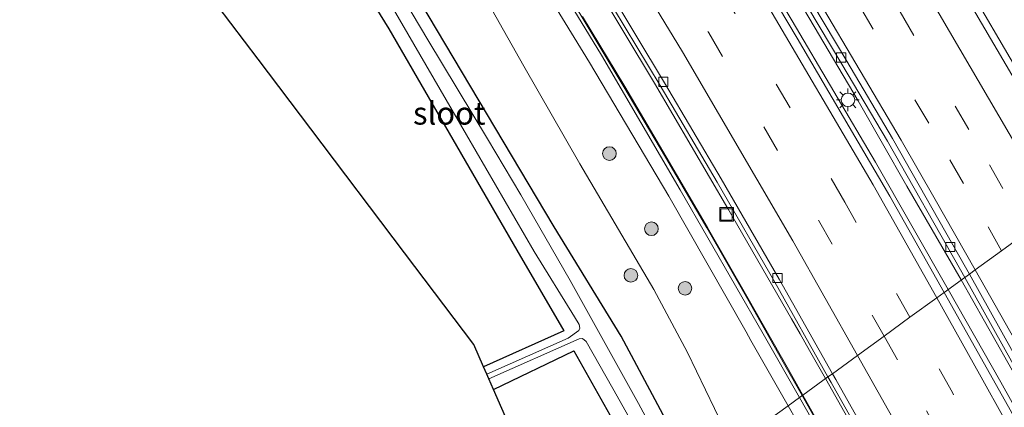
# Model space of a CAD drawing. Units: metres. Extents: x 152434 to 154845, y 393749 to 400001.
# Drawn here: x 152518 to 152626, y 399811 to 399854 of the extents above; entities that cross this region are included whole.
import ezdxf
from ezdxf.enums import TextEntityAlignment as Align

# ---------------------------------------------------------------- set-up
doc = ezdxf.new("R2010")
doc.units = ezdxf.units.M
doc.linetypes.add('VW-3-9_STREEP', pattern=[12, 3, -9])
doc.layers.get('0').update_dxf_attribs({"lineweight": 25})
for name, color, linetype, lineweight in [('B-ME-BV-GELEIDECONSTRUCTIE-GELEIDERAIL-L-B1', 213, 'BV-GELEIDERAIL', 18), ('B-ME-GR-BOMENSTRUIKEN-GV-B6', 93, 'Continuous', 18), ('B-ME-GR-BOOM-S-B1', 93, 'Continuous', 18), ('B-ME-GW-KRUINLIJN-L-B1', 93, 'Continuous', 18), ('B-ME-GW-TEENLIJN-L-B1', 93, 'Continuous', 18), ('B-ME-IE-GRASLAND-GV-B6', 93, 'Continuous', 18), ('B-ME-IE-GRONDWERKLIJN-GROND_INGERICHT-GV-B6', 253, 'Continuous', 18), ('B-ME-IE-HULPGEOMETRIE-L-B1', 53, 'Continuous', 18), ('B-ME-IE-INRICHTINGSELEMENT-S-B1', 253, 'Continuous', 18), ('B-ME-IE-MEUBILAIR_WEGMEUBILAIR-LICHTMAST-S-B1', 8, 'Continuous', 18), ('B-ME-KW-GELUIDSWERING-GV-B6', 8, 'Continuous', 18), ('B-ME-KW-SCHERM-L-B1', 8, 'Continuous', 18), ('B-ME-OG-WATER-GV-B6', 153, 'Continuous', 18), ('B-ME-VH-VERH_SOORT-BITUMEN-GV-B6', 8, 'IE-TERREINAFSCHEIDING-NATUURLIJK-HOUTWAL', 18), ('B-ME-VV-KOLK-S-B1', 8, 'Continuous', 18), ('B-ME-VW-MARKERING-39STREEP-015-L-B1', 255, 'VW-3-9_STREEP', 18), ('B-ME-VW-MARKERING-STREEP-015-L-B1', 7, 'Continuous', 18)]:
    doc.layers.add(name, color=color, linetype=linetype, lineweight=lineweight)
doc.layers.add('B-ME-GW-INSTEEKWATERGANG-L-B1', color=10, linetype='Continuous')
doc.layers.add('B-ME-KG-KADASTRAAL-OPNAMEDTMGRENS-L-B1', color=10, linetype='Continuous')
doc.styles.add('NLCS-ISO', font='NLCS-ISO.TTF')
doc.linetypes.add('BV-GELEIDERAIL', pattern='A,10,-3,[108,NLCS.SHX,S=1,R=0,X=0,Y=0],-3', length=16)
doc.linetypes.add('IE-TERREINAFSCHEIDING-NATUURLIJK-HOUTWAL', pattern='A,7,-1.5,[67,NLCS.SHX,S=0.75,R=45,X=0,Y=0],-1.5,7,-1.5,[70,NLCS.SHX,S=0.75,R=0,X=0,Y=0],-1.5', length=20)

# ---------------------------------------------------------------- blocks, each defined once
blk = doc.blocks.new('boom')
h = blk.add_hatch(color=256)
edge = h.paths.add_edge_path()
edge.add_arc((0, 0), 0.75, 0, 360)
blk.add_circle((0, 0), 0.75)
blk = doc.blocks.new('lantaarnpaal')
for p, q in [((0, 0.75), (0, 1.25)), ((-0.75, 0), (-1.25, 0)), ((-0.88, 0.88), (-0.53, 0.53)), ((0.53, 0.53), (0.88, 0.88)), ((0.75, 0), (1.25, 0)), ((-0.53, -0.53), (-0.88, -0.88)), ((0, -0.75), (0, -1.25)), ((0.53, -0.53), (0.88, -0.88))]:
    blk.add_line(p, q)
blk.add_circle((0, 0), 0.75)
blk = doc.blocks.new('kolk')
blk.add_lwpolyline([(-0.5, -0.5), (0.5, -0.5), (0.5, 0.5), (-0.5, 0.5)], close=True)
blk = doc.blocks.new('put')
for p, q in [((0.75, 0.75), (-0.75, 0.75)), ((-0.75, 0.75), (-0.75, -0.75)), ((0.75, -0.75), (0.75, 0.75)), ((-0.75, -0.75), (0.75, -0.75))]:
    blk.add_line(p, q)
blk.add_lwpolyline([(-0.625, 0.625), (0.625, 0.625), (0.625, -0.625), (-0.625, -0.625)], close=True)

msp = doc.modelspace()

# ---------------------------------------------------------------- linework, layer by layer
at = {"layer": 'B-ME-BV-GELEIDECONSTRUCTIE-GELEIDERAIL-L-B1'}
for points in [[(152606.6405, 399814.2749, 9.543), (152604.8941, 399817.3707, 9.5386), (152603.861, 399819.202, 9.536), (152602.9118, 399820.8469, 9.5277), (152595.893, 399833.01, 9.466), (152587.826, 399846.793, 9.433), (152580.964, 399858.254, 9.409), (152573.303, 399870.711, 9.394), (152566.959, 399880.877, 9.371), (152558.65, 399894.187, 9.271), (152549.914, 399907.6, 9.236), (152541.164, 399920.933, 9.251), (152533.745, 399932.039, 9.279), (152525.533, 399944.115, 9.29), (152516.413, 399957.307, 9.273), (152507.175, 399970.359, 9.263), (152500.161, 399980.026, 9.251), (152493.071, 399989.718, 9.24), (152485.95, 399999.345, 9.247), (152485.4637, 400000, 9.2465)], [(152606.6405, 399814.2749, 9.543), (152604.8941, 399817.3707, 9.5386), (152603.861, 399819.202, 9.536), (152602.9118, 399820.8469, 9.5277), (152595.893, 399833.01, 9.466), (152587.826, 399846.793, 9.433), (152580.964, 399858.254, 9.409), (152573.303, 399870.711, 9.394), (152566.959, 399880.877, 9.371), (152558.65, 399894.187, 9.271), (152549.914, 399907.6, 9.236), (152541.164, 399920.933, 9.251), (152533.745, 399932.039, 9.279), (152525.533, 399944.115, 9.29), (152516.413, 399957.307, 9.273), (152507.175, 399970.359, 9.263), (152500.161, 399980.026, 9.251), (152493.071, 399989.718, 9.24), (152485.95, 399999.345, 9.247), (152485.4637, 400000, 9.2465)], [(152620.148, 399824.089, 9.96), (152612.142, 399838.116, 9.898), (152602.984, 399853.659, 9.821), (152592.363, 399871.345, 9.821), (152583.436, 399885.844, 9.793), (152573.894, 399901.021, 9.786), (152564.085, 399916.352, 9.737), (152554.168, 399931.322, 9.674), (152543.914, 399946.571, 9.681), (152535.815, 399958.321, 9.681), (152524.193, 399974.846, 9.674), (152513.595, 399989.709, 9.66), (152506.0194, 400000, 9.66)], [(152620.148, 399824.089, 9.96), (152612.142, 399838.116, 9.898), (152602.984, 399853.659, 9.821), (152592.363, 399871.345, 9.821), (152583.436, 399885.844, 9.793), (152573.894, 399901.021, 9.786), (152564.085, 399916.352, 9.737), (152554.168, 399931.322, 9.674), (152543.914, 399946.571, 9.681), (152535.815, 399958.321, 9.681), (152524.193, 399974.846, 9.674), (152513.595, 399989.709, 9.66), (152506.0194, 400000, 9.66)], [(152621.589, 399825.136, 9.693), (152615.6, 399835.482, 9.637), (152610.233, 399844.854, 9.616), (152603.761, 399855.827, 9.581), (152596.919, 399867.155, 9.574), (152590.687, 399877.472, 9.595), (152584.729, 399887.158, 9.602), (152579.6, 399895.339, 9.595), (152573.683, 399904.701, 9.623), (152566.932, 399915.135, 9.63), (152560.203, 399925.305, 9.637), (152554.091, 399934.521, 9.623), (152547.321, 399944.61, 9.623), (152541.877, 399952.604, 9.609), (152536.824, 399959.878, 9.616), (152527.279, 399973.475, 9.581), (152523.299, 399979.229, 9.574), (152517.113, 399987.806, 9.553), (152512.254, 399994.517, 9.56), (152508.2262, 400000, 9.5483)], [(152621.589, 399825.136, 9.693), (152615.6, 399835.482, 9.637), (152610.233, 399844.854, 9.616), (152603.761, 399855.827, 9.581), (152596.919, 399867.155, 9.574), (152590.687, 399877.472, 9.595), (152584.729, 399887.158, 9.602), (152579.6, 399895.339, 9.595), (152573.683, 399904.701, 9.623), (152566.932, 399915.135, 9.63), (152560.203, 399925.305, 9.637), (152554.091, 399934.521, 9.623), (152547.321, 399944.61, 9.623), (152541.877, 399952.604, 9.609), (152536.824, 399959.878, 9.616), (152527.279, 399973.475, 9.581), (152523.299, 399979.229, 9.574), (152517.113, 399987.806, 9.553), (152512.254, 399994.517, 9.56), (152508.2262, 400000, 9.5483)], [(152635.2982, 399835.0957, 9.9311), (152628.23, 399847.439, 9.899), (152621.7142, 399858.5634, 9.895), (152620.164, 399861.21, 9.894), (152619.691, 399862.0023, 9.8927), (152611.956, 399874.958, 9.872), (152603.716, 399888.637, 9.841), (152595.281, 399902.293, 9.821), (152586.608, 399915.731, 9.808), (152577.917, 399929.139, 9.829), (152566.874, 399945.818, 9.83), (152557.9, 399959.092, 9.857), (152546.472, 399975.524, 9.874), (152541.5502, 399982.5338, 9.8593), (152539.2543, 399985.8036, 9.8525), (152538.092, 399987.459, 9.849), (152535.006, 399991.801, 9.86), (152529.0765, 400000, 9.8448)], [(152635.2982, 399835.0957, 9.9311), (152628.23, 399847.439, 9.899), (152621.7142, 399858.5634, 9.895), (152620.164, 399861.21, 9.894), (152619.691, 399862.0023, 9.8927), (152611.956, 399874.958, 9.872), (152603.716, 399888.637, 9.841), (152595.281, 399902.293, 9.821), (152586.608, 399915.731, 9.808), (152577.917, 399929.139, 9.829), (152566.874, 399945.818, 9.83), (152557.9, 399959.092, 9.857), (152546.472, 399975.524, 9.874), (152541.5502, 399982.5338, 9.8593), (152539.2543, 399985.8036, 9.8525), (152538.092, 399987.459, 9.849), (152535.006, 399991.801, 9.86), (152529.0765, 400000, 9.8448)], [(152684.623, 399702.995, 10.298), (152675.394, 399722.259, 10.152), (152673.564, 399726.272, 10.103), (152669.347, 399734.836, 10.122), (152663.846, 399745.89, 9.986), (152657.7, 399758.107, 9.947), (152649.477, 399774.058, 9.888), (152644.729, 399782.962, 9.713), (152635.662, 399799.827, 9.674), (152629.268, 399811.484, 9.674), (152621.589, 399825.136, 9.693)], [(152776.083, 399455.545, 13.627), (152775.423, 399457.819, 13.591), (152770.484, 399474.289, 13.388), (152763.986, 399495.08, 12.978), (152758.051, 399513.346, 12.666), (152752.518, 399529.817, 12.53), (152744.561, 399552.291, 12.237), (152736.946, 399573.29, 11.945), (152727.372, 399598.503, 11.633), (152715.939, 399627.458, 11.35), (152710.617, 399639.736, 11.204), (152705.131, 399652.652, 11.028), (152693.017, 399680.378, 10.785), (152689.552, 399687.94, 10.755), (152682.675, 399702.76, 10.599), (152676.901, 399715.094, 10.443), (152670.641, 399728.134, 10.541), (152664.387, 399740.85, 10.307), (152657.366, 399754.683, 10.326), (152651.158, 399766.77, 10.346), (152644.5, 399779.564, 10.112), (152633.798, 399799.796, 9.917), (152625.945, 399813.877, 9.917), (152620.148, 399824.089, 9.96)], [(152661.243, 399709.319, 10.102), (152656.066, 399720.168, 10.006), (152650.802, 399730.833, 9.957), (152643.645, 399745.175, 9.877), (152636.322, 399759.436, 9.807), (152628.926, 399773.607, 9.714), (152623.273, 399784.208, 9.721), (152617.527, 399794.692, 9.621), (152611.744, 399805.228, 9.556), (152606.6405, 399814.2749, 9.543)]]:
    msp.add_polyline3d(points, dxfattribs=at)
at = {"layer": 'B-ME-GR-BOMENSTRUIKEN-GV-B6'}
msp.add_polyline3d([(152588.218, 399800.891, 7.237), (152578.566, 399793.878, 7.307), (152574.709, 399802.626, 7.358), (152570.117, 399813.094, 7.358), (152578.944, 399817.348, 7.313), (152588.218, 399800.891, 7.237)], dxfattribs=at)
at = {"layer": 'B-ME-GW-INSTEEKWATERGANG-L-B1'}
for p, q in [((152572.679, 399828.402, 7.247), (152577.849, 399819.548, 7.207)), ((152577.849, 399819.548, 7.207), (152569.025, 399815.583, 7.22))]:
    msp.add_line(p, q, dxfattribs=at)
for points in [[(152576.787, 399830.985, 7.363), (152562.919, 399854.295, 7.397), (152548.065, 399879.158, 7.393), (152532.601, 399904.394, 7.79), (152530.226, 399905.862, 7.677), (152519.857, 399921.127, 7.797), (152506.6, 399940.503, 7.96), (152492.241, 399961.31, 8.073), (152480.932, 399976.802, 8.09), (152471.731, 399989.282, 7.943), (152469.436, 399987.673, 7.88), (152470.711, 399985.903, 7.911)], [(152518.095, 399895.331, 7.427), (152529.718, 399900.377, 7.453), (152535.522, 399889.47, 7.453), (152542.282, 399879.166, 7.453), (152549.941, 399866.806, 7.313), (152558.613, 399852.797, 7.32), (152572.679, 399828.402, 7.247)], [(152592.252, 399803.821, 7.356), (152584.171, 399818.942, 7.42), (152576.787, 399830.985, 7.363)], [(152570.117, 399813.094, 7.358), (152578.944, 399817.348, 7.313), (152588.218, 399800.891, 7.237)]]:
    msp.add_polyline3d(points, dxfattribs=at)
at = {"layer": 'B-ME-GW-KRUINLIJN-L-B1'}
for points in [[(152602.5305, 399811.2888, 12.2943), (152598.433, 399818.469, 12.266), (152597.908, 399819.423, 12.275), (152589.409, 399834.372, 12.292), (152580.697, 399849.08, 12.243), (152567.395, 399870.757, 12.183), (152557, 399887.381, 12.162), (152546.95, 399902.956, 12.143), (152534.361, 399922.093, 12.064), (152523.606, 399938.123, 12.06), (152512.269, 399954.422, 12.032), (152501.084, 399970.322, 12.039), (152488.27, 399987.728, 12.017), (152479.1132, 400000, 12.0214)], [(152602.5305, 399811.2888, 12.2943), (152598.433, 399818.469, 12.266), (152597.908, 399819.423, 12.275), (152589.409, 399834.372, 12.292), (152580.697, 399849.08, 12.243), (152567.395, 399870.757, 12.183), (152557, 399887.381, 12.162), (152546.95, 399902.956, 12.143), (152534.361, 399922.093, 12.064), (152523.606, 399938.123, 12.06), (152512.269, 399954.422, 12.032), (152501.084, 399970.322, 12.039), (152488.27, 399987.728, 12.017), (152479.1132, 400000, 12.0214)], [(152654.916, 399711.006, 12.822), (152647.884, 399725.623, 12.779), (152641.306, 399738.028, 12.62), (152638.48, 399743.512, 12.577), (152635.981, 399748.554, 12.597), (152630.649, 399759.464, 12.613), (152623.546, 399773.152, 12.53), (152615.983, 399787.017, 12.426), (152607.135, 399803.22, 12.326), (152602.5305, 399811.2888, 12.2943)]]:
    msp.add_polyline3d(points, dxfattribs=at)
at = {"layer": 'B-ME-GW-TEENLIJN-L-B1'}
msp.add_polyline3d([(152466.6799, 400000, 8.3074), (152467.488, 399998.971, 8.308), (152469.931, 399997.377, 8.355), (152477.918, 399992.586, 8.494), (152482.969, 399986.077, 8.547), (152491.517, 399974.89, 8.742), (152502.617, 399959.497, 8.814), (152513.842, 399942.967, 8.675), (152527.966, 399921.716, 8.598), (152540.681, 399902.532, 8.519), (152554.131, 399881.685, 8.595), (152560.425, 399871.236, 8.441), (152566.88, 399860.365, 8.234), (152573.447, 399848.695, 7.98), (152579.614, 399837.911, 7.891), (152587.773, 399824.082, 7.916), (152591.456, 399817.164, 7.908), (152596.4314, 399806.8579, 7.8482)], dxfattribs=at)
msp.add_polyline3d([(152466.6799, 400000, 8.3074), (152467.488, 399998.971, 8.308), (152469.931, 399997.377, 8.355), (152477.918, 399992.586, 8.494), (152482.969, 399986.077, 8.547), (152491.517, 399974.89, 8.742), (152502.617, 399959.497, 8.814), (152513.842, 399942.967, 8.675), (152527.966, 399921.716, 8.598), (152540.681, 399902.532, 8.519), (152554.131, 399881.685, 8.595), (152560.425, 399871.236, 8.441), (152566.88, 399860.365, 8.234), (152573.447, 399848.695, 7.98), (152579.614, 399837.911, 7.891), (152587.773, 399824.082, 7.916), (152591.456, 399817.164, 7.908), (152596.4314, 399806.8579, 7.8482)], dxfattribs=at)
at = {"layer": 'B-ME-IE-GRASLAND-GV-B6'}
for points in [[(152466.6799, 400000, 8.3074), (152467.488, 399998.971, 8.308), (152469.931, 399997.377, 8.355), (152477.918, 399992.586, 8.494), (152482.969, 399986.077, 8.547), (152491.517, 399974.89, 8.742), (152502.617, 399959.497, 8.814), (152513.842, 399942.967, 8.675), (152527.966, 399921.716, 8.598), (152540.681, 399902.532, 8.519), (152554.131, 399881.685, 8.595), (152560.425, 399871.236, 8.441), (152566.88, 399860.365, 8.234), (152573.447, 399848.695, 7.98), (152579.614, 399837.911, 7.891), (152587.773, 399824.082, 7.916), (152591.456, 399817.164, 7.908), (152596.4314, 399806.8579, 7.8482)], [(152466.6799, 400000, 8.3074), (152467.488, 399998.971, 8.308), (152469.931, 399997.377, 8.355), (152477.918, 399992.586, 8.494), (152482.969, 399986.077, 8.547), (152491.517, 399974.89, 8.742), (152502.617, 399959.497, 8.814), (152513.842, 399942.967, 8.675), (152527.966, 399921.716, 8.598), (152540.681, 399902.532, 8.519), (152554.131, 399881.685, 8.595), (152560.425, 399871.236, 8.441), (152566.88, 399860.365, 8.234), (152573.447, 399848.695, 7.98), (152579.614, 399837.911, 7.891), (152587.773, 399824.082, 7.916), (152591.456, 399817.164, 7.908), (152596.4314, 399806.8579, 7.8482)], [(152513.5338, 399955.4226, 12.043), (152524.9678, 399938.7736, 12.053), (152535.9498, 399922.5356, 12.06), (152548.4049, 399903.5006, 12.075), (152558.1239, 399888.4066, 12.158), (152568.5159, 399872.0495, 12.147), (152582.0079, 399849.8775, 12.224), (152590.6659, 399835.0655, 12.237), (152599.8039, 399819.1955, 12.354), (152603.7808, 399812.1972, 12.3467), (152602.5305, 399811.2888, 12.2943), (152598.433, 399818.469, 12.266), (152597.908, 399819.423, 12.275), (152589.409, 399834.372, 12.292), (152580.697, 399849.08, 12.243), (152567.395, 399870.757, 12.183), (152557, 399887.381, 12.162), (152546.95, 399902.956, 12.143), (152534.361, 399922.093, 12.064), (152523.606, 399938.123, 12.06), (152512.269, 399954.422, 12.032)], [(152513.5338, 399955.4226, 12.043), (152524.9678, 399938.7736, 12.053), (152535.9498, 399922.5356, 12.06), (152548.4049, 399903.5006, 12.075), (152558.1239, 399888.4066, 12.158), (152568.5159, 399872.0495, 12.147), (152582.0079, 399849.8775, 12.224), (152590.6659, 399835.0655, 12.237), (152599.8039, 399819.1955, 12.354), (152603.7808, 399812.1972, 12.3467), (152602.5305, 399811.2888, 12.2943), (152598.433, 399818.469, 12.266), (152597.908, 399819.423, 12.275), (152589.409, 399834.372, 12.292), (152580.697, 399849.08, 12.243), (152567.395, 399870.757, 12.183), (152557, 399887.381, 12.162), (152546.95, 399902.956, 12.143), (152534.361, 399922.093, 12.064), (152523.606, 399938.123, 12.06), (152512.269, 399954.422, 12.032)], [(152512.269, 399954.422, 12.032), (152523.606, 399938.123, 12.06), (152534.361, 399922.093, 12.064), (152546.95, 399902.956, 12.143), (152557, 399887.381, 12.162), (152567.395, 399870.757, 12.183), (152580.697, 399849.08, 12.243), (152589.409, 399834.372, 12.292), (152597.908, 399819.423, 12.275), (152598.433, 399818.469, 12.266), (152602.5305, 399811.2888, 12.2943), (152596.4314, 399806.8579, 7.8482), (152591.456, 399817.164, 7.908), (152587.773, 399824.082, 7.916), (152579.614, 399837.911, 7.891), (152573.447, 399848.695, 7.98), (152566.88, 399860.365, 8.234), (152560.425, 399871.236, 8.441), (152554.131, 399881.685, 8.595), (152540.681, 399902.532, 8.519), (152527.966, 399921.716, 8.598), (152513.842, 399942.967, 8.675)], [(152512.269, 399954.422, 12.032), (152523.606, 399938.123, 12.06), (152534.361, 399922.093, 12.064), (152546.95, 399902.956, 12.143), (152557, 399887.381, 12.162), (152567.395, 399870.757, 12.183), (152580.697, 399849.08, 12.243), (152589.409, 399834.372, 12.292), (152597.908, 399819.423, 12.275), (152598.433, 399818.469, 12.266), (152602.5305, 399811.2888, 12.2943), (152596.4314, 399806.8579, 7.8482), (152591.456, 399817.164, 7.908), (152587.773, 399824.082, 7.916), (152579.614, 399837.911, 7.891), (152573.447, 399848.695, 7.98), (152566.88, 399860.365, 8.234), (152560.425, 399871.236, 8.441), (152554.131, 399881.685, 8.595), (152540.681, 399902.532, 8.519), (152527.966, 399921.716, 8.598), (152513.842, 399942.967, 8.675)], [(152551.151, 399939.796, 8.757), (152557.696, 399929.973, 8.75), (152565.399, 399918.411, 8.659), (152571.041, 399909.684, 8.687), (152577.467, 399899.749, 8.631), (152583.974, 399889.269, 8.673), (152591.428, 399877.062, 8.694), (152597.396, 399867.23, 8.694), (152603.463, 399857.3, 8.701), (152608.456, 399848.896, 8.729), (152613.465, 399840.403, 8.729), (152621.524, 399826.251, 8.736), (152621.981, 399825.421, 8.741), (152619.706, 399823.768, 9.03), (152613.714, 399834.366, 8.838), (152603.532, 399851.774, 8.838), (152595.542, 399865.23, 8.838), (152586.626, 399879.814, 8.838), (152579.195, 399891.788, 8.845), (152572.713, 399901.967, 8.852), (152561.148, 399919.728, 8.859), (152552.963, 399932.199, 8.873), (152542.883, 399947.25, 8.817)], [(152551.151, 399939.796, 8.757), (152557.696, 399929.973, 8.75), (152565.399, 399918.411, 8.659), (152571.041, 399909.684, 8.687), (152577.467, 399899.749, 8.631), (152583.974, 399889.269, 8.673), (152591.428, 399877.062, 8.694), (152597.396, 399867.23, 8.694), (152603.463, 399857.3, 8.701), (152608.456, 399848.896, 8.729), (152613.465, 399840.403, 8.729), (152621.524, 399826.251, 8.736), (152621.981, 399825.421, 8.741), (152619.706, 399823.768, 9.03), (152613.714, 399834.366, 8.838), (152603.532, 399851.774, 8.838), (152595.542, 399865.23, 8.838), (152586.626, 399879.814, 8.838), (152579.195, 399891.788, 8.845), (152572.713, 399901.967, 8.852), (152561.148, 399919.728, 8.859), (152552.963, 399932.199, 8.873), (152542.883, 399947.25, 8.817)], [(152627.505, 399847.097, 9.158), (152619.496, 399860.813, 9.165), (152611.318, 399874.57, 9.155), (152603.086, 399888.293, 9.124), (152594.629, 399901.874, 9.115), (152586.019, 399915.35, 9.114), (152577.24, 399928.729, 9.129), (152566.212, 399945.407, 9.132)], [(152627.505, 399847.097, 9.158), (152619.496, 399860.813, 9.165), (152611.318, 399874.57, 9.155), (152603.086, 399888.293, 9.124), (152594.629, 399901.874, 9.115), (152586.019, 399915.35, 9.114), (152577.24, 399928.729, 9.129), (152566.212, 399945.407, 9.132)], [(152592.252, 399803.821, 7.356), (152584.171, 399818.942, 7.42), (152576.787, 399830.985, 7.363), (152562.919, 399854.295, 7.397), (152548.065, 399879.158, 7.393), (152532.601, 399904.394, 7.79), (152530.226, 399905.862, 7.677), (152519.857, 399921.127, 7.797), (152506.6, 399940.503, 7.96)], [(152592.252, 399803.821, 7.356), (152584.171, 399818.942, 7.42), (152576.787, 399830.985, 7.363), (152562.919, 399854.295, 7.397), (152548.065, 399879.158, 7.393), (152532.601, 399904.394, 7.79), (152530.226, 399905.862, 7.677), (152519.857, 399921.127, 7.797), (152506.6, 399940.503, 7.96)], [(152506.6, 399940.503, 7.96), (152519.857, 399921.127, 7.797), (152530.226, 399905.862, 7.677), (152532.601, 399904.394, 7.79), (152548.065, 399879.158, 7.393), (152562.919, 399854.295, 7.397), (152576.787, 399830.985, 7.363)], [(152590.814, 399802.776, 6.093), (152586.072, 399811.52, 6.093), (152578.546, 399825.064, 6.093), (152573.132, 399834.524, 6.093), (152569.471, 399840.691, 6.093), (152562.899, 399851.563, 6.093), (152557.724, 399860.332, 6.093), (152548.663, 399875.287, 6.093), (152541.306, 399887.169, 6.093), (152535.69, 399896.053, 6.093), (152532.616, 399900.755, 6.093), (152532.058, 399901.37, 6.093), (152530.502, 399903.784, 6.847), (152530.332, 399904.028, 6.89), (152526.259, 399910.093, 7.067), (152514.546, 399926.753, 7.12)], [(152559.103, 399854.942, 6.093), (152567.157, 399841.136, 6.093), (152574.603, 399828.262, 6.093), (152579.022, 399821.089, 6.093), (152579.536, 399820.252, 6.093), (152579.623, 399819.823, 6.093), (152579.496, 399819.586, 6.093), (152578.355, 399818.725, 6.093), (152569.387, 399814.758, 6.093), (152569.025, 399815.583, 7.22), (152577.849, 399819.548, 7.207), (152572.679, 399828.402, 7.247), (152558.613, 399852.797, 7.32), (152549.941, 399866.806, 7.313)], [(152582.055, 399857.23, 8.654), (152588.46, 399846.547, 8.698), (152594.725, 399835.918, 8.752), (152601.081, 399824.882, 8.76), (152606.9224, 399814.4796, 8.7864), (152604.1546, 399812.4689, 8.8274), (152602.5657, 399815.2856, 8.821), (152598.1357, 399823.1025, 8.79), (152593.6697, 399830.9165, 8.765), (152589.1287, 399838.7135, 8.752), (152584.5597, 399846.4355, 8.736), (152579.9307, 399854.1634, 8.717)], [(152582.055, 399857.23, 8.654), (152588.46, 399846.547, 8.698), (152594.725, 399835.918, 8.752), (152601.081, 399824.882, 8.76), (152606.9224, 399814.4796, 8.7864), (152604.1546, 399812.4689, 8.8274), (152602.5657, 399815.2856, 8.821), (152598.1357, 399823.1025, 8.79), (152593.6697, 399830.9165, 8.765), (152589.1287, 399838.7135, 8.752), (152584.5597, 399846.4355, 8.736), (152579.9307, 399854.1634, 8.717)], [(152576.787, 399830.985, 7.363), (152584.171, 399818.942, 7.42), (152592.252, 399803.821, 7.356)], [(152681.781, 399703.506, 9.611), (152675.681, 399716.618, 9.552), (152670.358, 399727.584, 9.552), (152665.06, 399738.587, 9.415), (152657.672, 399752.995, 9.279), (152650.554, 399767.056, 9.278), (152644.512, 399778.584, 9.181), (152637.3, 399792.064, 9.064), (152626.803, 399811.181, 9.024), (152619.706, 399823.768, 9.03), (152621.981, 399825.421, 8.741), (152631.387, 399808.557, 8.76), (152638.423, 399795.712, 8.818), (152643.285, 399786.611, 8.887), (152649.282, 399775.368, 8.969), (152658.74, 399757.051, 9.089), (152664.074, 399746.518, 9.158), (152671.165, 399732.205, 9.266), (152679.441, 399715.085, 9.363), (152681.243, 399711.229, 9.387)], [(152589.578, 399801.879, 6.093), (152588.218, 399800.891, 7.237), (152578.944, 399817.348, 7.313), (152570.117, 399813.094, 7.358), (152569.604, 399814.264, 6.093), (152579.555, 399818.664, 6.093), (152579.897, 399818.71, 6.093), (152580.319, 399818.369, 6.093), (152583.27, 399813.175, 6.093), (152588.03, 399804.705, 6.093), (152589.578, 399801.879, 6.093)], [(152659.4155, 399706.2649, 9.414), (152655.5305, 399714.3938, 9.356), (152651.6115, 399722.4758, 9.294), (152647.6865, 399730.5628, 9.247), (152644.9676, 399735.9157, 9.205), (152641.845, 399742.0498, 9.0253), (152644.5077, 399743.4857, 9.1352), (152643.8664, 399744.6173, 9.0825), (152641.2258, 399743.2662, 9.0209), (152640.8871, 399743.9317, 9.1565), (152636.8066, 399751.9477, 9.108), (152632.6896, 399759.9627, 9.059), (152628.5186, 399767.9617, 9.022), (152624.3106, 399775.8997, 8.974), (152620.0366, 399783.8016, 8.93), (152615.7276, 399791.7176, 8.895), (152611.3976, 399799.5666, 8.862), (152606.9937, 399807.4366, 8.839), (152604.1546, 399812.4689, 8.8274), (152606.9224, 399814.4796, 8.7864)], [(152606.9224, 399814.4796, 8.7864), (152607.281, 399813.841, 8.788), (152613.265, 399803.201, 8.825), (152619.257, 399792.384, 8.878), (152625.278, 399781.33, 8.934), (152631.505, 399769.556, 8.966), (152636.959, 399759.177, 9.054), (152642.317, 399748.687, 9.081), (152648.201, 399737.161, 9.165), (152653.293, 399726.734, 9.209), (152653.316, 399726.571, 9.225), (152659.252, 399714.424, 9.329), (152665.163, 399702.054, 9.422)], [(152607.135, 399803.22, 12.326), (152602.5305, 399811.2888, 12.2943), (152603.7808, 399812.1972, 12.3467), (152608.4489, 399803.9825, 12.338)], [(152646.238, 399709.436, 7.804), (152641.775, 399719.346, 7.877), (152636.852, 399729.998, 8.023), (152631.114, 399743.054, 8.168), (152622.336, 399759.428, 8.187), (152613.547, 399775.263, 8.005), (152604.607, 399789.923, 7.75), (152596.4314, 399806.8579, 7.8482), (152602.5305, 399811.2888, 12.2943), (152607.135, 399803.22, 12.326), (152615.983, 399787.017, 12.426), (152623.546, 399773.152, 12.53), (152630.649, 399759.464, 12.613), (152635.981, 399748.554, 12.597), (152638.48, 399743.512, 12.577), (152641.306, 399738.028, 12.62), (152647.884, 399725.623, 12.779), (152654.916, 399711.006, 12.822)]]:
    msp.add_polyline3d(points, dxfattribs=at)
at = {"layer": 'B-ME-IE-GRONDWERKLIJN-GROND_INGERICHT-GV-B6'}
msp.add_polyline3d([(152572.679, 399828.402, 7.247), (152577.849, 399819.548, 7.207), (152569.025, 399815.583, 7.22), (152567.946, 399818.043, 7.126), (152560.32, 399828.144, 7.14), (152550.033, 399841.771, 7.154), (152544.237, 399849.448, 7.175), (152536.721, 399859.405, 7.21), (152531.647, 399869.192, 7.231), (152527.417, 399877.351, 7.252), (152522.8, 399886.257, 7.252), (152518.095, 399895.331, 7.427), (152529.718, 399900.377, 7.453), (152535.522, 399889.47, 7.453), (152542.282, 399879.166, 7.453), (152549.941, 399866.806, 7.313), (152558.613, 399852.797, 7.32), (152572.679, 399828.402, 7.247)], dxfattribs=at)
at = {"layer": 'B-ME-IE-HULPGEOMETRIE-L-B1'}
msp.add_polyline3d([(152596.4314, 399806.8579, 7.8482), (152602.5305, 399811.2888, 12.2943), (152603.7808, 399812.1972, 12.3467), (152604.1546, 399812.4689, 8.8274), (152606.9224, 399814.4796, 8.7864), (152607.4214, 399814.7993, 8.8254), (152610.1641, 399816.8357, 8.9518), (152613.0998, 399818.9679, 9.0411), (152615.9378, 399821.0299, 9.1187), (152618.8903, 399823.1746, 9.2142), (152619.706, 399823.768, 9.03), (152621.981, 399825.421, 8.741), (152622.493, 399825.792, 8.734), (152623.1111, 399826.2417, 8.9445), (152626.0327, 399828.3639, 9.025), (152628.8766, 399830.4309, 9.0861)], dxfattribs=at)
at = {"layer": 'B-ME-KG-KADASTRAAL-OPNAMEDTMGRENS-L-B1'}
for p, q in [((152569.387, 399814.758, 6.093), (152569.025, 399815.583, 7.22)), ((152569.604, 399814.264, 6.093), (152569.387, 399814.758, 6.093)), ((152570.117, 399813.094, 7.358), (152569.604, 399814.264, 6.093))]:
    msp.add_line(p, q, dxfattribs=at)
for points in [[(152569.025, 399815.583, 7.22), (152567.946, 399818.043, 7.126), (152560.32, 399828.144, 7.14), (152550.033, 399841.771, 7.154), (152544.237, 399849.448, 7.175), (152536.721, 399859.405, 7.21), (152531.647, 399869.192, 7.231), (152527.417, 399877.351, 7.252), (152522.8, 399886.257, 7.252), (152518.095, 399895.331, 7.427)], [(152578.566, 399793.878, 7.307), (152574.709, 399802.626, 7.358), (152570.117, 399813.094, 7.358)]]:
    msp.add_polyline3d(points, dxfattribs=at)
at = {"layer": 'B-ME-KW-GELUIDSWERING-GV-B6'}
for points in [[(152579.9307, 399854.1634, 8.717), (152584.5597, 399846.4355, 8.736), (152589.1287, 399838.7135, 8.752), (152593.6697, 399830.9165, 8.765), (152598.1357, 399823.1025, 8.79), (152602.5657, 399815.2856, 8.821), (152604.1546, 399812.4689, 8.8274), (152603.7808, 399812.1972, 12.3467), (152599.8039, 399819.1955, 12.354), (152590.6659, 399835.0655, 12.237), (152582.0079, 399849.8775, 12.224), (152568.5159, 399872.0495, 12.147)], [(152579.9307, 399854.1634, 8.717), (152584.5597, 399846.4355, 8.736), (152589.1287, 399838.7135, 8.752), (152593.6697, 399830.9165, 8.765), (152598.1357, 399823.1025, 8.79), (152602.5657, 399815.2856, 8.821), (152604.1546, 399812.4689, 8.8274), (152603.7808, 399812.1972, 12.3467), (152599.8039, 399819.1955, 12.354), (152590.6659, 399835.0655, 12.237), (152582.0079, 399849.8775, 12.224), (152568.5159, 399872.0495, 12.147)], [(152608.4489, 399803.9825, 12.338), (152603.7808, 399812.1972, 12.3467), (152604.1546, 399812.4689, 8.8274), (152606.9937, 399807.4366, 8.839)]]:
    msp.add_polyline3d(points, dxfattribs=at)
at = {"layer": 'B-ME-KW-SCHERM-L-B1'}
for points in [[(152514.4112, 399954.6764, 13.174), (152519.5829, 399947.2749, 13.182), (152524.7006, 399939.8853, 13.187), (152529.773, 399932.4582, 13.195), (152534.7386, 399924.9419, 13.195), (152539.7056, 399917.4299, 13.187), (152544.6534, 399909.9292, 13.202), (152551.2131, 399899.8777, 13.21), (152556.0837, 399892.2883, 13.238), (152560.8786, 399884.6964, 13.249), (152565.7164, 399877.1057, 13.266), (152570.4729, 399869.4645, 13.261), (152575.1737, 399861.7959, 13.282), (152579.8494, 399854.1143, 13.317), (152584.4781, 399846.3869, 13.336), (152589.0468, 399838.6654, 13.352), (152593.5874, 399830.869, 13.365), (152598.0531, 399823.0555, 13.39), (152602.483, 399815.2388, 13.421), (152604.0773, 399812.4127, 13.4275)], [(152514.4112, 399954.6764, 13.174), (152519.5829, 399947.2749, 13.182), (152524.7006, 399939.8853, 13.187), (152529.773, 399932.4582, 13.195), (152534.7386, 399924.9419, 13.195), (152539.7056, 399917.4299, 13.187), (152544.6534, 399909.9292, 13.202), (152551.2131, 399899.8777, 13.21), (152556.0837, 399892.2883, 13.238), (152560.8786, 399884.6964, 13.249), (152565.7164, 399877.1057, 13.266), (152570.4729, 399869.4645, 13.261), (152575.1737, 399861.7959, 13.282), (152579.8494, 399854.1143, 13.317), (152584.4781, 399846.3869, 13.336), (152589.0468, 399838.6654, 13.352), (152593.5874, 399830.869, 13.365), (152598.0531, 399823.0555, 13.39), (152602.483, 399815.2388, 13.421), (152604.0773, 399812.4127, 13.4275)], [(152604.0773, 399812.4127, 13.4275), (152606.9108, 399807.39, 13.439), (152611.3146, 399799.5204, 13.462), (152615.6443, 399791.672, 13.495), (152619.9531, 399783.7563, 13.53), (152624.2269, 399775.8548, 13.574), (152628.4345, 399767.9175, 13.622), (152632.6052, 399759.919, 13.659), (152636.722, 399751.9045, 13.708), (152640.8024, 399743.8886, 13.7565), (152644.8829, 399735.8726, 13.805), (152647.6014, 399730.5205, 13.847), (152651.526, 399722.4343, 13.894), (152655.4449, 399714.3526, 13.956), (152659.3296, 399706.2242, 14.014)]]:
    msp.add_polyline3d(points, dxfattribs=at)
at = {"layer": 'B-ME-OG-WATER-GV-B6'}
for points in [[(152557.724, 399860.332, 6.093), (152562.899, 399851.563, 6.093), (152569.471, 399840.691, 6.093), (152573.132, 399834.524, 6.093), (152578.546, 399825.064, 6.093), (152586.072, 399811.52, 6.093), (152590.814, 399802.776, 6.093)], [(152588.03, 399804.705, 6.093), (152583.27, 399813.175, 6.093), (152580.319, 399818.369, 6.093), (152579.897, 399818.71, 6.093), (152579.555, 399818.664, 6.093), (152569.604, 399814.264, 6.093), (152569.387, 399814.758, 6.093), (152578.355, 399818.725, 6.093), (152579.496, 399819.586, 6.093), (152579.623, 399819.823, 6.093), (152579.536, 399820.252, 6.093), (152579.022, 399821.089, 6.093), (152574.603, 399828.262, 6.093), (152567.157, 399841.136, 6.093), (152559.103, 399854.942, 6.093)]]:
    msp.add_polyline3d(points, dxfattribs=at)
at = {"layer": 'B-ME-VH-VERH_SOORT-BITUMEN-GV-B6'}
for points in [[(152566.212, 399945.407, 9.132), (152577.24, 399928.729, 9.129), (152586.019, 399915.35, 9.114), (152594.629, 399901.874, 9.115), (152603.086, 399888.293, 9.124), (152611.318, 399874.57, 9.155), (152619.496, 399860.813, 9.165), (152627.505, 399847.097, 9.158)], [(152566.212, 399945.407, 9.132), (152577.24, 399928.729, 9.129), (152586.019, 399915.35, 9.114), (152594.629, 399901.874, 9.115), (152603.086, 399888.293, 9.124), (152611.318, 399874.57, 9.155), (152619.496, 399860.813, 9.165), (152627.505, 399847.097, 9.158)], [(152628.8766, 399830.4309, 9.0861), (152626.0327, 399828.3639, 9.025), (152623.1111, 399826.2417, 8.9445), (152622.493, 399825.792, 8.734), (152622.072, 399826.557, 8.729), (152614.007, 399840.718, 8.722), (152608.995, 399849.215, 8.722), (152604, 399857.624, 8.694), (152597.931, 399867.557, 8.687), (152591.964, 399877.388, 8.687), (152584.508, 399889.598, 8.666), (152577.997, 399900.085, 8.624), (152571.568, 399910.025, 8.68), (152565.923, 399918.756, 8.652), (152558.218, 399930.321, 8.743), (152551.672, 399940.147, 8.75)], [(152628.8766, 399830.4309, 9.0861), (152626.0327, 399828.3639, 9.025), (152623.1111, 399826.2417, 8.9445), (152622.493, 399825.792, 8.734), (152622.072, 399826.557, 8.729), (152614.007, 399840.718, 8.722), (152608.995, 399849.215, 8.722), (152604, 399857.624, 8.694), (152597.931, 399867.557, 8.687), (152591.964, 399877.388, 8.687), (152584.508, 399889.598, 8.666), (152577.997, 399900.085, 8.624), (152571.568, 399910.025, 8.68), (152565.923, 399918.756, 8.652), (152558.218, 399930.321, 8.743), (152551.672, 399940.147, 8.75)], [(152595.542, 399865.23, 8.838), (152603.532, 399851.774, 8.838), (152613.714, 399834.366, 8.838), (152619.706, 399823.768, 9.03), (152618.8903, 399823.1746, 9.2142), (152615.9378, 399821.0299, 9.1187), (152613.0998, 399818.9679, 9.0411), (152610.1641, 399816.8357, 8.9518), (152607.4214, 399814.7993, 8.8254), (152601.5657, 399825.2084, 8.799), (152595.1902, 399836.2741, 8.763), (152588.9497, 399846.8597, 8.739), (152582.5046, 399857.5454, 8.695)], [(152595.542, 399865.23, 8.838), (152603.532, 399851.774, 8.838), (152613.714, 399834.366, 8.838), (152619.706, 399823.768, 9.03), (152618.8903, 399823.1746, 9.2142), (152615.9378, 399821.0299, 9.1187), (152613.0998, 399818.9679, 9.0411), (152610.1641, 399816.8357, 8.9518), (152607.4214, 399814.7993, 8.8254), (152601.5657, 399825.2084, 8.799), (152595.1902, 399836.2741, 8.763), (152588.9497, 399846.8597, 8.739), (152582.5046, 399857.5454, 8.695)], [(152582.5046, 399857.5454, 8.695), (152588.9497, 399846.8597, 8.739), (152595.1902, 399836.2741, 8.763), (152601.5657, 399825.2084, 8.799), (152607.4214, 399814.7993, 8.8254), (152606.9224, 399814.4796, 8.7864), (152601.081, 399824.882, 8.76), (152594.725, 399835.918, 8.752), (152588.46, 399846.547, 8.698), (152582.055, 399857.23, 8.654)], [(152582.5046, 399857.5454, 8.695), (152588.9497, 399846.8597, 8.739), (152595.1902, 399836.2741, 8.763), (152601.5657, 399825.2084, 8.799), (152607.4214, 399814.7993, 8.8254), (152606.9224, 399814.4796, 8.7864), (152601.081, 399824.882, 8.76), (152594.725, 399835.918, 8.752), (152588.46, 399846.547, 8.698), (152582.055, 399857.23, 8.654)], [(152604, 399857.624, 8.694), (152608.995, 399849.215, 8.722), (152614.007, 399840.718, 8.722), (152622.072, 399826.557, 8.729), (152622.493, 399825.792, 8.734), (152621.981, 399825.421, 8.741), (152621.524, 399826.251, 8.736), (152613.465, 399840.403, 8.729), (152608.456, 399848.896, 8.729), (152603.463, 399857.3, 8.701)], [(152604, 399857.624, 8.694), (152608.995, 399849.215, 8.722), (152614.007, 399840.718, 8.722), (152622.072, 399826.557, 8.729), (152622.493, 399825.792, 8.734), (152621.981, 399825.421, 8.741), (152621.524, 399826.251, 8.736), (152613.465, 399840.403, 8.729), (152608.456, 399848.896, 8.729), (152603.463, 399857.3, 8.701)], [(152681.799, 399711.49, 9.43), (152679.996, 399715.349, 9.407), (152671.717, 399732.475, 9.309), (152664.623, 399746.793, 9.201), (152659.287, 399757.331, 9.132), (152649.827, 399775.653, 9.013), (152643.827, 399786.901, 8.93), (152638.964, 399796.004, 8.862), (152631.925, 399808.855, 8.803), (152622.493, 399825.792, 8.734), (152623.1111, 399826.2417, 8.9445), (152626.0327, 399828.3639, 9.025), (152628.8766, 399830.4309, 9.0861), (152631.8207, 399832.569, 9.187), (152634.6308, 399834.6107, 9.2217), (152635.441, 399833.191, 9.229), (152643.316, 399819.311, 9.269), (152651.004, 399805.222, 9.341), (152660.421, 399787.725, 9.412), (152664.241, 399780.615, 9.679), (152669.734, 399769.866, 9.547), (152676.864, 399755.66, 9.622), (152683.972, 399741.37, 9.747)], [(152681.243, 399711.229, 9.387), (152679.441, 399715.085, 9.363), (152671.165, 399732.205, 9.266), (152664.074, 399746.518, 9.158), (152658.74, 399757.051, 9.089), (152649.282, 399775.368, 8.969), (152643.285, 399786.611, 8.887), (152638.423, 399795.712, 8.818), (152631.387, 399808.557, 8.76), (152621.981, 399825.421, 8.741), (152622.493, 399825.792, 8.734), (152631.925, 399808.855, 8.803), (152638.964, 399796.004, 8.862), (152643.827, 399786.901, 8.93), (152649.827, 399775.653, 9.013), (152659.287, 399757.331, 9.132), (152664.623, 399746.793, 9.201), (152671.717, 399732.475, 9.309), (152679.996, 399715.349, 9.407), (152681.799, 399711.49, 9.43)], [(152665.6496, 399702.3485, 9.456), (152659.8295, 399714.7077, 9.368), (152653.8244, 399727.0039, 9.27), (152648.7084, 399737.4231, 9.215), (152642.8361, 399748.9765, 9.134), (152637.4763, 399759.4032, 9.08), (152631.9743, 399769.897, 9.011), (152625.8154, 399781.4947, 8.953), (152619.7443, 399792.7179, 8.889), (152613.821, 399803.4492, 8.872), (152607.7764, 399814.1682, 8.827), (152607.4214, 399814.7993, 8.8254), (152610.1641, 399816.8357, 8.9518), (152613.0998, 399818.9679, 9.0411), (152615.9378, 399821.0299, 9.1187), (152618.8903, 399823.1746, 9.2142), (152619.706, 399823.768, 9.03)], [(152619.706, 399823.768, 9.03), (152626.803, 399811.181, 9.024), (152637.3, 399792.064, 9.064), (152644.512, 399778.584, 9.181), (152650.554, 399767.056, 9.278), (152657.672, 399752.995, 9.279), (152665.06, 399738.587, 9.415), (152670.358, 399727.584, 9.552), (152675.681, 399716.618, 9.552), (152681.781, 399703.506, 9.611)], [(152665.163, 399702.054, 9.422), (152659.252, 399714.424, 9.329), (152653.316, 399726.571, 9.225), (152653.293, 399726.734, 9.209), (152648.201, 399737.161, 9.165), (152642.317, 399748.687, 9.081), (152636.959, 399759.177, 9.054), (152631.505, 399769.556, 8.966), (152625.278, 399781.33, 8.934), (152619.257, 399792.384, 8.878), (152613.265, 399803.201, 8.825), (152607.281, 399813.841, 8.788), (152606.9224, 399814.4796, 8.7864), (152607.4214, 399814.7993, 8.8254)], [(152607.4214, 399814.7993, 8.8254), (152607.7764, 399814.1682, 8.827), (152613.821, 399803.4492, 8.872), (152619.7443, 399792.7179, 8.889), (152625.8154, 399781.4947, 8.953), (152631.9743, 399769.897, 9.011), (152637.4763, 399759.4032, 9.08), (152642.8361, 399748.9765, 9.134), (152648.7084, 399737.4231, 9.215), (152653.8244, 399727.0039, 9.27), (152659.8295, 399714.7077, 9.368), (152665.6496, 399702.3485, 9.456)]]:
    msp.add_polyline3d(points, dxfattribs=at)
at = {"layer": 'B-ME-VW-MARKERING-39STREEP-015-L-B1'}
for points in [[(152495.4119, 400000, 8.7429), (152500.862, 399992.556, 8.741), (152514.953, 399973.053, 8.751), (152528.737, 399953.451, 8.778), (152542.332, 399933.517, 8.786), (152555.452, 399913.55, 8.812), (152568.545, 399893.301, 8.855), (152581.243, 399873.02, 8.9), (152593.799, 399852.346, 8.947), (152605.892, 399831.709, 8.987), (152613.0998, 399818.9679, 9.0411)], [(152495.4119, 400000, 8.7429), (152500.862, 399992.556, 8.741), (152514.953, 399973.053, 8.751), (152528.737, 399953.451, 8.778), (152542.332, 399933.517, 8.786), (152555.452, 399913.55, 8.812), (152568.545, 399893.301, 8.855), (152581.243, 399873.02, 8.9), (152593.799, 399852.346, 8.947), (152605.892, 399831.709, 8.987), (152613.0998, 399818.9679, 9.0411)], [(152615.9378, 399821.0299, 9.1187), (152608.783, 399833.714, 9.083), (152596.676, 399854.523, 9.034), (152584.113, 399875.151, 8.982), (152571.32, 399895.501, 8.945), (152558.269, 399915.756, 8.918), (152545.049, 399935.869, 8.898), (152531.484, 399955.78, 8.879), (152517.576, 399975.406, 8.854), (152503.456, 399994.971, 8.844), (152499.7387, 400000, 8.8437)], [(152615.9378, 399821.0299, 9.1187), (152608.783, 399833.714, 9.083), (152596.676, 399854.523, 9.034), (152584.113, 399875.151, 8.982), (152571.32, 399895.501, 8.945), (152558.269, 399915.756, 8.918), (152545.049, 399935.869, 8.898), (152531.484, 399955.78, 8.879), (152517.576, 399975.406, 8.854), (152503.456, 399994.971, 8.844), (152499.7387, 400000, 8.8437)], [(152626.0327, 399828.3639, 9.025), (152621.821, 399835.767, 8.993), (152618.004, 399842.406, 8.975), (152609.077, 399857.556, 8.968), (152599.212, 399874.125, 8.962), (152590.019, 399889.173, 8.949), (152578.845, 399906.903, 8.914), (152568.784, 399922.376, 8.937), (152558.363, 399938.122, 8.939), (152548.253, 399953.102, 8.933), (152537.869, 399968.088, 8.965), (152526.933, 399983.517, 8.929), (152515.485, 399999.371, 8.921), (152515.0242, 400000, 8.9223)], [(152626.0327, 399828.3639, 9.025), (152621.821, 399835.767, 8.993), (152618.004, 399842.406, 8.975), (152609.077, 399857.556, 8.968), (152599.212, 399874.125, 8.962), (152590.019, 399889.173, 8.949), (152578.845, 399906.903, 8.914), (152568.784, 399922.376, 8.937), (152558.363, 399938.122, 8.939), (152548.253, 399953.102, 8.933), (152537.869, 399968.088, 8.965), (152526.933, 399983.517, 8.929), (152515.485, 399999.371, 8.921), (152515.0242, 400000, 8.9223)], [(152519.3647, 400000, 9.0354), (152529.253, 399986.283, 9.029), (152540.214, 399970.831, 9.033), (152550.826, 399955.544, 9.029), (152561.341, 399939.961, 9.03), (152571.688, 399924.29, 9.022), (152582.635, 399907.488, 9.012), (152595.075, 399887.652, 9.029), (152605.559, 399870.376, 9.031), (152614.868, 399854.657, 9.06), (152624.686, 399837.824, 9.072), (152628.8766, 399830.4309, 9.0861)], [(152519.3647, 400000, 9.0354), (152529.253, 399986.283, 9.029), (152540.214, 399970.831, 9.033), (152550.826, 399955.544, 9.029), (152561.341, 399939.961, 9.03), (152571.688, 399924.29, 9.022), (152582.635, 399907.488, 9.012), (152595.075, 399887.652, 9.029), (152605.559, 399870.376, 9.031), (152614.868, 399854.657, 9.06), (152624.686, 399837.824, 9.072), (152628.8766, 399830.4309, 9.0861)], [(152688.263, 399708.069, 9.683), (152680.64, 399724.109, 9.565), (152672.594, 399740.571, 9.457), (152664.487, 399756.814, 9.347), (152656.519, 399772.42, 9.293), (152647.745, 399789.031, 9.196), (152639.477, 399804.274, 9.127), (152630.118, 399821.183, 9.056), (152626.0327, 399828.3639, 9.025)], [(152771.8078, 399452.319, 12.8984), (152764.827, 399475.846, 12.516), (152757.449, 399499.131, 12.119), (152749.751, 399522.308, 11.78), (152741.739, 399545.278, 11.424), (152733.407, 399568.243, 11.113), (152724.78, 399591.044, 10.849), (152715.488, 399614.607, 10.615), (152706.01, 399637.665, 10.372), (152696.405, 399660.063, 10.15), (152686.454, 399682.386, 9.954), (152676.258, 399704.509, 9.773), (152665.828, 399726.492, 9.613), (152655.009, 399748.309, 9.464), (152643.819, 399769.967, 9.342), (152632.382, 399791.504, 9.231), (152620.615, 399812.738, 9.142), (152615.9378, 399821.0299, 9.1187)], [(152613.0998, 399818.9679, 9.0411), (152617.755, 399810.739, 9.076), (152629.335, 399789.645, 9.148), (152640.77, 399768.235, 9.253), (152651.906, 399746.558, 9.387), (152662.614, 399724.851, 9.519), (152673.117, 399702.852, 9.664), (152683.328, 399680.722, 9.858), (152693.211, 399658.39, 10.06), (152702.823, 399636.064, 10.291), (152712.092, 399613.362, 10.521), (152721.545, 399589.599, 10.764), (152730.144, 399566.778, 11.042), (152738.555, 399543.779, 11.352), (152746.53, 399520.789, 11.69), (152754.156, 399497.666, 12.02), (152761.477, 399474.546, 12.42), (152768.7889, 399450.0403, 12.8081)]]:
    msp.add_polyline3d(points, dxfattribs=at)
at = {"layer": 'B-ME-VW-MARKERING-STREEP-015-L-B1'}
for points in [[(152490.9467, 400000, 8.6567), (152498.213, 399990.157, 8.65), (152512.152, 399970.753, 8.676), (152526.113, 399951.108, 8.701), (152539.631, 399931.167, 8.7), (152552.563, 399911.498, 8.734), (152565.847, 399890.853, 8.763), (152578.509, 399870.667, 8.808), (152590.909, 399850.275, 8.86), (152603.05, 399829.435, 8.914), (152610.1641, 399816.8357, 8.9518)], [(152490.9467, 400000, 8.6567), (152498.213, 399990.157, 8.65), (152512.152, 399970.753, 8.676), (152526.113, 399951.108, 8.701), (152539.631, 399931.167, 8.7), (152552.563, 399911.498, 8.734), (152565.847, 399890.853, 8.763), (152578.509, 399870.667, 8.808), (152590.909, 399850.275, 8.86), (152603.05, 399829.435, 8.914), (152610.1641, 399816.8357, 8.9518)], [(152618.8903, 399823.1746, 9.2142), (152611.911, 399835.608, 9.185), (152599.671, 399856.414, 9.121), (152587.255, 399876.967, 9.074), (152574.221, 399897.634, 9.051), (152561.209, 399917.877, 9.03), (152547.934, 399937.926, 8.998), (152534.232, 399958.123, 8.976), (152520.26, 399977.889, 8.958), (152506.262, 399997.316, 8.951), (152504.2752, 400000, 8.9513)], [(152618.8903, 399823.1746, 9.2142), (152611.911, 399835.608, 9.185), (152599.671, 399856.414, 9.121), (152587.255, 399876.967, 9.074), (152574.221, 399897.634, 9.051), (152561.209, 399917.877, 9.03), (152547.934, 399937.926, 8.998), (152534.232, 399958.123, 8.976), (152520.26, 399977.889, 8.958), (152506.262, 399997.316, 8.951), (152504.2752, 400000, 8.9513)], [(152623.1111, 399826.2417, 8.9445), (152618.716, 399833.99, 8.927), (152614.962, 399840.514, 8.905), (152605.969, 399855.812, 8.87), (152596.953, 399870.974, 8.857), (152586.893, 399887.425, 8.865), (152575.954, 399904.744, 8.853), (152565.679, 399920.569, 8.865), (152555.394, 399936.06, 8.869), (152545.16, 399951.253, 8.835), (152534.733, 399966.341, 8.842), (152524.003, 399981.418, 8.85), (152512.47, 399997.406, 8.846), (152510.5729, 400000, 8.8488)], [(152623.1111, 399826.2417, 8.9445), (152618.716, 399833.99, 8.927), (152614.962, 399840.514, 8.905), (152605.969, 399855.812, 8.87), (152596.953, 399870.974, 8.857), (152586.893, 399887.425, 8.865), (152575.954, 399904.744, 8.853), (152565.679, 399920.569, 8.865), (152555.394, 399936.06, 8.869), (152545.16, 399951.253, 8.835), (152534.733, 399966.341, 8.842), (152524.003, 399981.418, 8.85), (152512.47, 399997.406, 8.846), (152510.5729, 400000, 8.8488)], [(152523.7791, 400000, 9.1197), (152532.277, 399988.233, 9.126), (152543.337, 399972.639, 9.138), (152553.899, 399957.423, 9.113), (152564.418, 399941.811, 9.114), (152574.673, 399926.301, 9.121), (152586.1, 399908.722, 9.126), (152598.089, 399889.625, 9.107), (152608.225, 399872.928, 9.132), (152618.023, 399856.419, 9.18), (152627.994, 399839.311, 9.174), (152631.8207, 399832.569, 9.187)], [(152523.7791, 400000, 9.1197), (152532.277, 399988.233, 9.126), (152543.337, 399972.639, 9.138), (152553.899, 399957.423, 9.113), (152564.418, 399941.811, 9.114), (152574.673, 399926.301, 9.121), (152586.1, 399908.722, 9.126), (152598.089, 399889.625, 9.107), (152608.225, 399872.928, 9.132), (152618.023, 399856.419, 9.18), (152627.994, 399839.311, 9.174), (152631.8207, 399832.569, 9.187)], [(152684.961, 399706.681, 9.584), (152677.3, 399722.773, 9.49), (152669.376, 399739.028, 9.379), (152661.208, 399755.418, 9.244), (152653.333, 399770.76, 9.176), (152644.952, 399786.654, 9.077), (152636.348, 399802.588, 9.053), (152627.52, 399818.469, 8.962), (152623.1111, 399826.2417, 8.9445)], [(152774.9002, 399454.6524, 12.9836), (152768.244, 399477.015, 12.624), (152760.766, 399500.661, 12.208), (152753.064, 399523.855, 11.85), (152745.057, 399546.801, 11.528), (152736.739, 399569.719, 11.201), (152727.996, 399592.655, 10.942), (152718.671, 399616.263, 10.698), (152709.091, 399639.597, 10.46), (152699.641, 399661.75, 10.254), (152689.9, 399683.602, 10.053), (152679.542, 399706.129, 9.857), (152668.873, 399728.479, 9.704), (152658.12, 399750.246, 9.558), (152646.963, 399771.813, 9.44), (152635.197, 399793.911, 9.307), (152623.612, 399814.763, 9.234), (152618.8903, 399823.1746, 9.2142)], [(152610.1641, 399816.8357, 8.9518), (152614.724, 399808.76, 8.976), (152626.352, 399787.684, 9.063), (152637.753, 399766.302, 9.172), (152648.891, 399744.699, 9.295), (152659.539, 399723.174, 9.434), (152670.149, 399700.916, 9.588), (152680.269, 399679.005, 9.792), (152690.136, 399656.66, 9.999), (152699.571, 399634.504, 10.217), (152708.981, 399611.752, 10.446), (152718.408, 399587.868, 10.69), (152726.935, 399565.34, 10.953), (152735.216, 399542.469, 11.265), (152743.239, 399519.382, 11.601), (152750.92, 399496.159, 11.932), (152758.263, 399473.118, 12.35), (152765.7546, 399447.7507, 12.7336)]]:
    msp.add_polyline3d(points, dxfattribs=at)

# ---------------------------------------------------------------- block references
at = {"layer": 'B-ME-GR-BOOM-S-B1', "rotation": 90}
for p in [(152582.883, 399839.054, 10.586), (152587.496, 399830.78, 10.313), (152585.245, 399825.644, 8.428), (152591.195, 399824.218, 9.995)]:
    msp.add_blockref('boom', p, dxfattribs=at)
at = {"layer": 'B-ME-IE-INRICHTINGSELEMENT-S-B1', "rotation": 90}
msp.add_blockref('put', (152595.761, 399832.349, 8.719), dxfattribs=at)
at = {"layer": 'B-ME-IE-MEUBILAIR_WEGMEUBILAIR-LICHTMAST-S-B1', "rotation": 90}
msp.add_blockref('lantaarnpaal', (152609.122, 399844.972, 8.92), dxfattribs=at)
at = {"layer": 'B-ME-VV-KOLK-S-B1', "rotation": 90}
for p in [(152608.373, 399849.632, 8.689), (152588.7971, 399846.9585, 8.6894), (152620.4, 399828.77, 8.689), (152601.3748, 399825.3449, 8.7448)]:
    msp.add_blockref('kolk', p, dxfattribs=at)

# ---------------------------------------------------------------- texts
at = {"layer": 'B-ME-OG-WATER-GV-B6', "ltscale": 0.2, "style": 'NLCS-ISO'}
msp.add_text('sloot', height=2.5, dxfattribs=at).set_placement((152565.2582, 399843.4959), align=Align.MIDDLE_CENTER)

doc.saveas('drawing.dxf')
